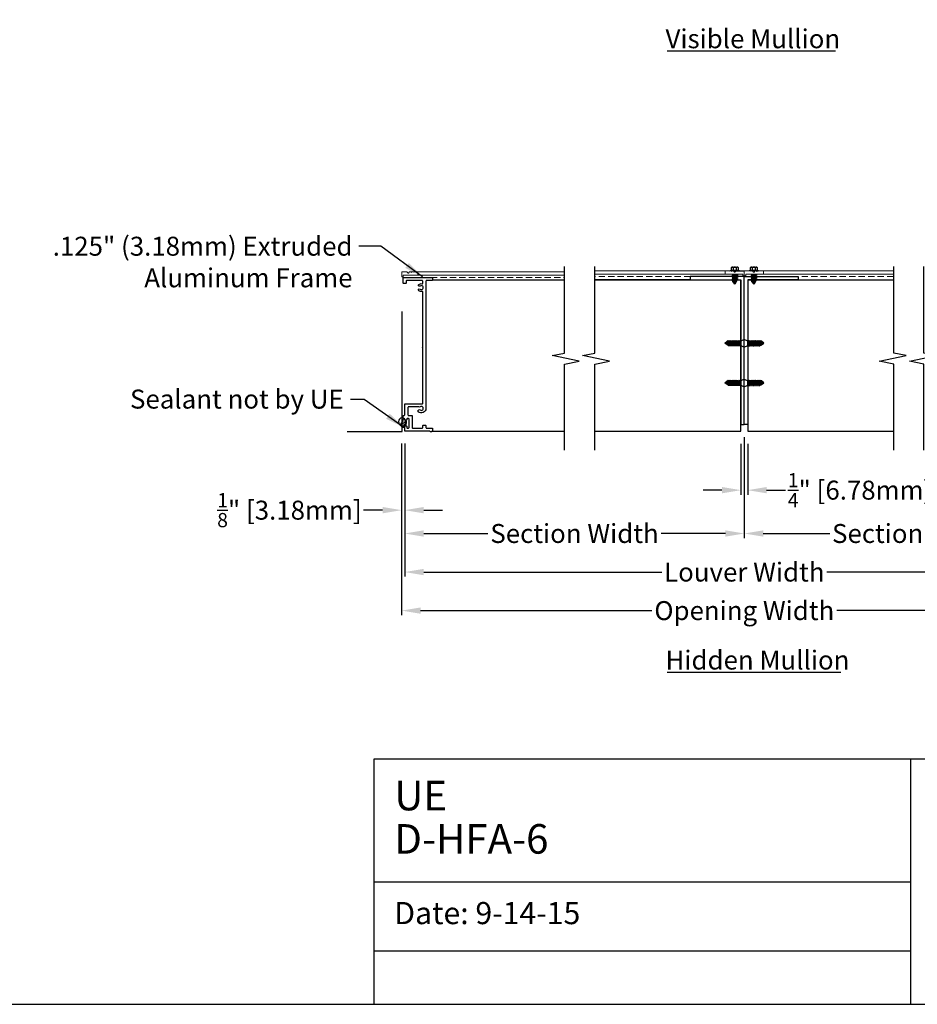
# Model space of a CAD drawing. Units: inches. Extents: x 390 to 514, y 13 to 92.
# Drawn here: x 451 to 487, y 13 to 51 of the extents above; entities that cross this region are included whole.
import ezdxf

# ---------------------------------------------------------------- set-up
doc = ezdxf.new("R2010")
doc.units = ezdxf.units.IN
doc.header["$MEASUREMENT"] = 0
doc.linetypes.add('HIDDEN', pattern=[0.375, 0.25, -0.125])
doc.layers.add('Bird Screen', color=3, linetype='Continuous', lineweight=5)
doc.layers.add('Frame', color=7, linetype='Continuous', lineweight=25)
for name, color, linetype in [('Dimensions', 1, 'Continuous'), ('OBJECT', 3, 'Continuous'), ('sections', 6, 'Continuous'), ('Wall', 6, 'Continuous')]:
    doc.layers.add(name, color=color, linetype=linetype)
doc.styles.get("Standard").update_dxf_attribs({"font": 'arial.ttf', "height": 0.75})
doc.dimstyles.get("Standard").update_dxf_attribs({"dimtxt": 0.18, "dimasz": 0.75, "dimexe": 0.18, "dimexo": 0.5, "dimgap": 0.25, "dimtad": 0, "dimtih": 1, "dimtoh": 1, "dimdec": 4, "dimzin": 0, "dimdsep": 46, "dimlunit": 5, "dimtxsty": 'Standard', "dimcen": 0.75, "dimadec": 3, "dimazin": 0, "dimtfac": 0.75, "dimtdec": 4, "dimtofl": 0, "dimtmove": 0, "dimatfit": 3, "dimfxl": 0.18, "dimtolj": 1, "dimtzin": 0, "dimarcsym": 0})

# ---------------------------------------------------------------- blocks, each defined once
blk = doc.blocks.new('*D32')
at = {"layer": 'Defpoints', "color": 0, "transparency": 16777216}
for p in [(466.67, 35.194), (480.1, 35.439), (480.1, 31.13)]:
    blk.add_point(p, dxfattribs=at)
at = {"layer": 'Dimensions', "color": 0, "lineweight": -2, "transparency": 16777216}
for p, q in [((466.67, 34.694), (466.67, 30.95)), ((480.1, 34.939), (480.1, 30.95)), ((467.42, 31.13), (469.962, 31.13)), ((479.35, 31.13), (476.808, 31.13))]:
    blk.add_line(p, q, dxfattribs=at)
at = {"layer": 'Dimensions', "color": 0, "transparency": 16777216}
for points in [[(467.42, 31.255), (467.42, 31.005), (466.67, 31.13)], [(479.35, 31.255), (479.35, 31.005), (480.1, 31.13)]]:
    blk.add_solid(points, dxfattribs=at)
at = {"layer": 'Dimensions', "color": 0, "transparency": 16777216, "insert": (473.385, 31.13), "char_height": 0.75, "attachment_point": 5}
blk.add_mtext('\\A1;Section Width', dxfattribs=at)
blk = doc.blocks.new('*D33')
at = {"layer": 'Defpoints', "color": 0, "transparency": 16777216}
for p in [(480.1, 35.439), (493.531, 35.194), (493.531, 31.13)]:
    blk.add_point(p, dxfattribs=at)
at = {"layer": 'Dimensions', "color": 0, "lineweight": -2, "transparency": 16777216}
for p, q in [((480.1, 34.939), (480.1, 30.95)), ((493.531, 34.694), (493.531, 30.95)), ((480.85, 31.13), (483.477, 31.13)), ((492.781, 31.13), (490.323, 31.13))]:
    blk.add_line(p, q, dxfattribs=at)
at = {"layer": 'Dimensions', "color": 0, "transparency": 16777216}
for points in [[(480.85, 31.255), (480.85, 31.005), (480.1, 31.13)], [(492.781, 31.255), (492.781, 31.005), (493.531, 31.13)]]:
    blk.add_solid(points, dxfattribs=at)
at = {"layer": 'Dimensions', "color": 0, "transparency": 16777216, "insert": (486.9, 31.13), "char_height": 0.75, "attachment_point": 5}
blk.add_mtext('\\A1;Section Width', dxfattribs=at)
blk = doc.blocks.new('*D34')
at = {"layer": 'Defpoints', "color": 0, "transparency": 16777216}
for p in [(466.67, 35.194), (493.531, 35.194), (493.531, 29.604)]:
    blk.add_point(p, dxfattribs=at)
at = {"layer": 'Dimensions', "color": 0, "lineweight": -2, "transparency": 16777216}
for p, q in [((466.67, 34.694), (466.67, 29.424)), ((493.531, 34.694), (493.531, 29.424)), ((467.42, 29.604), (476.838, 29.604)), ((492.781, 29.604), (483.363, 29.604))]:
    blk.add_line(p, q, dxfattribs=at)
at = {"layer": 'Dimensions', "color": 0, "transparency": 16777216}
for points in [[(467.42, 29.729), (467.42, 29.479), (466.67, 29.604)], [(492.781, 29.729), (492.781, 29.479), (493.531, 29.604)]]:
    blk.add_solid(points, dxfattribs=at)
at = {"layer": 'Dimensions', "color": 0, "transparency": 16777216, "insert": (480.1, 29.604), "char_height": 0.75, "attachment_point": 5}
blk.add_mtext('\\A1;Louver Width', dxfattribs=at)
blk = doc.blocks.new('*D39')
at = {"layer": 'Defpoints', "color": 0, "transparency": 16777216}
for p in [(466.545, 35.194), (493.656, 35.194), (493.656, 28.079)]:
    blk.add_point(p, dxfattribs=at)
at = {"layer": 'Dimensions', "color": 0, "lineweight": -2, "transparency": 16777216}
for p, q in [((466.545, 34.694), (466.545, 27.899)), ((493.656, 34.694), (493.656, 27.899)), ((467.295, 28.079), (476.446, 28.079)), ((492.906, 28.079), (483.755, 28.079))]:
    blk.add_line(p, q, dxfattribs=at)
at = {"layer": 'Dimensions', "color": 0, "transparency": 16777216}
for points in [[(467.295, 28.204), (467.295, 27.954), (466.545, 28.079)], [(492.906, 28.204), (492.906, 27.954), (493.656, 28.079)]]:
    blk.add_solid(points, dxfattribs=at)
at = {"layer": 'Dimensions', "color": 0, "transparency": 16777216, "insert": (480.1, 28.079), "char_height": 0.75, "attachment_point": 5}
blk.add_mtext('\\A1;Opening Width', dxfattribs=at)
blk = doc.blocks.new('*D40')
at = {"layer": 'Defpoints', "color": 0, "transparency": 16777216}
for p in [(466.545, 35.194), (466.67, 35.194), (466.545, 32.053)]:
    blk.add_point(p, dxfattribs=at)
at = {"layer": 'Dimensions', "color": 0, "lineweight": -2, "transparency": 16777216}
for p, q in [((466.545, 34.694), (466.545, 31.873)), ((466.67, 34.694), (466.67, 31.873)), ((465.795, 32.053), (465.045, 32.053)), ((467.42, 32.053), (468.17, 32.053))]:
    blk.add_line(p, q, dxfattribs=at)
at = {"layer": 'Dimensions', "color": 0, "transparency": 16777216}
for points in [[(465.795, 32.178), (465.795, 31.928), (466.545, 32.053)], [(467.42, 32.178), (467.42, 31.928), (466.67, 32.053)]]:
    blk.add_solid(points, dxfattribs=at)
at = {"layer": 'Dimensions', "color": 0, "transparency": 16777216, "insert": (462.11, 32.053), "char_height": 0.75, "attachment_point": 5}
blk.add_mtext('\\A1;{\\H0.750000x;\\S1/8;}" [3.18mm]', dxfattribs=at)
blk = doc.blocks.new('*D52')
at = {"layer": 'Defpoints', "color": 0, "transparency": 16777216}
for p in [(479.967, 35.178), (480.234, 35.178), (480.234, 32.845)]:
    blk.add_point(p, dxfattribs=at)
at = {"layer": 'Dimensions', "color": 0, "lineweight": -2, "transparency": 16777216}
for p, q in [((479.967, 34.678), (479.967, 32.665)), ((480.234, 34.678), (480.234, 32.665)), ((479.217, 32.845), (478.467, 32.845)), ((480.984, 32.845), (481.734, 32.845))]:
    blk.add_line(p, q, dxfattribs=at)
at = {"layer": 'Dimensions', "color": 0, "transparency": 16777216}
for points in [[(479.217, 32.97), (479.217, 32.72), (479.967, 32.845)], [(480.984, 32.97), (480.984, 32.72), (480.234, 32.845)]]:
    blk.add_solid(points, dxfattribs=at)
at = {"layer": 'Dimensions', "color": 0, "transparency": 16777216, "insert": (484.678, 32.845), "char_height": 0.75, "attachment_point": 5}
blk.add_mtext('\\A1;{\\H0.750000x;\\S1/4;}" [6.78mm]', dxfattribs=at)

msp = doc.modelspace()

# ---------------------------------------------------------------- linework, layer by layer
at = {"lineweight": -3}
for p, q in [((477.96542, 41.16413), (474.19154, 41.16413)), ((479.96695, 35.17763), (479.96695, 41.16413)), ((482.23534, 41.16413), (484.13215, 41.16413)), ((480.23382, 35.43901), (480.23382, 35.17763))]:
    msp.add_line(p, q, dxfattribs=at)
at = {"color": 7}
for p, q in [((513.69086, 22.20073), (465.44871, 22.20073)), ((465.44871, 22.20073), (465.44871, 12.50218)), ((486.67832, 22.20073), (486.67832, 12.50218)), ((465.44871, 17.35145), (486.67832, 17.35145)), ((465.44871, 14.61939), (486.67832, 14.61939))]:
    msp.add_line(p, q, dxfattribs=at)
msp.add_lwpolyline([(390.18116, 12.50218), (513.69086, 12.50218), (513.69086, 92.42022), (390.18116, 92.42022)], close=True)
at = {"layer": 'Bird Screen'}
for p, q in [((472.99507, 41.48313), (467.17664, 41.48313)), ((472.99507, 41.35213), (467.17664, 41.35213)), ((474.19154, 41.52206), (479.5241, 41.52206)), ((474.19154, 41.39106), (480.03638, 41.39106)), ((486.00923, 41.52206), (480.84438, 41.52206)), ((486.00923, 41.39106), (480.84438, 41.39106))]:
    msp.add_line(p, q, dxfattribs=at)
at = {"layer": 'Bird Screen', "linetype": 'HIDDEN'}
for p, q in [((477.96542, 41.29757), (474.19154, 41.29757)), ((482.36878, 41.29757), (486.00923, 41.29757)), ((467.32916, 41.25863), (472.99507, 41.25863))]:
    msp.add_line(p, q, dxfattribs=at)
at = {"layer": 'Bird Screen'}
for points in [[(466.98557, 41.47806), (466.98343, 41.4802, 0.19891237), (466.97636, 41.48313), (466.95693, 41.48313, 0.19891237), (466.94986, 41.4802), (466.93471, 41.46506, -0.41421356), (466.92057, 41.46506), (466.90543, 41.4802, 0.19891237), (466.89836, 41.48313), (466.86793, 41.48313, 0.19891237), (466.86086, 41.4802), (466.81671, 41.43606, -0.41421356), (466.80257, 41.43606), (466.75843, 41.4802, 0.19891237), (466.75136, 41.48313), (466.56764, 41.48313, 0.41421356), (466.55764, 41.47313), (466.55764, 41.29913, 0.41421356), (466.56764, 41.28913), (466.60164, 41.28913, 0.41421356), (466.61164, 41.29913), (466.61164, 41.34213, -0.41421356), (466.62164, 41.35213), (467.17664, 41.35213, 0.41421356), (467.18664, 41.36213), (467.18664, 41.47313, 0.41421356), (467.17664, 41.48313), (467.00893, 41.48313, 0.19891237), (467.00186, 41.4802), (466.99971, 41.47806, -0.41421356)], [(479.54745, 41.51699), (479.54959, 41.51914, -0.19891237), (479.55667, 41.52206), (479.5761, 41.52206, -0.19891237), (479.58317, 41.51914), (479.59831, 41.50399, 0.41421356), (479.61245, 41.50399), (479.62759, 41.51914, -0.19891237), (479.63467, 41.52206), (479.6651, 41.52206, -0.19891237), (479.67217, 41.51914), (479.71631, 41.47499, 0.41421356), (479.73045, 41.47499), (479.77459, 41.51914, -0.19891237), (479.78167, 41.52206), (480.09038, 41.52206, -0.41421356), (480.10038, 41.51206), (480.10038, 41.33806, -0.41421356), (480.09038, 41.32806), (480.05638, 41.32806, -0.41421356), (480.04638, 41.33806), (480.04638, 41.38106, 0.41421356), (480.03638, 41.39106), (479.35638, 41.39106, -0.41421356), (479.34638, 41.40106), (479.34638, 41.51206, -0.41421356), (479.35638, 41.52206), (479.5241, 41.52206, -0.19891237), (479.53117, 41.51914), (479.53331, 41.51699, 0.41421356)], [(480.65331, 41.51699), (480.65117, 41.51914, 0.19891237), (480.6441, 41.52206), (480.62467, 41.52206, 0.19891237), (480.61759, 41.51914), (480.60245, 41.50399, -0.41421356), (480.58831, 41.50399), (480.57317, 41.51914, 0.19891237), (480.5661, 41.52206), (480.53567, 41.52206, 0.19891237), (480.52859, 41.51914), (480.48445, 41.47499, -0.41421356), (480.47031, 41.47499), (480.42617, 41.51914, 0.19891237), (480.4191, 41.52206), (480.11038, 41.52206, 0.41421356), (480.10038, 41.51206), (480.10038, 41.33806, 0.41421356), (480.11038, 41.32806), (480.14438, 41.32806, 0.41421356), (480.15438, 41.33806), (480.15438, 41.38106, -0.41421356), (480.16438, 41.39106), (480.84438, 41.39106, 0.41421356), (480.85438, 41.40106), (480.85438, 41.51206, 0.41421356), (480.84438, 41.52206), (480.67667, 41.52206, 0.19891237), (480.66959, 41.51914), (480.66745, 41.51699, -0.41421356)]]:
    msp.add_lwpolyline(points, format="xyb", close=True, dxfattribs=at)
at = {"layer": 'Dimensions'}
for p, q in [((477.05155, 50.22598), (483.7065, 50.22598)), ((477.05155, 25.64429), (483.91764, 25.64429))]:
    msp.add_line(p, q, dxfattribs=at)
at = {"layer": 'Frame'}
for p, q in [((467.77114, 41.16413), (472.99507, 41.16413)), ((474.19154, 41.16413), (479.96695, 41.16413)), ((480.23382, 41.16413), (486.00923, 41.16413))]:
    msp.add_line(p, q, dxfattribs=at)
at = {"layer": 'Frame', "color": 7}
for p, q in [((467.75984, 35.17763), (472.99507, 35.17763)), ((474.19154, 35.17763), (479.96695, 35.17763)), ((480.23382, 35.17763), (486.00923, 35.17763))]:
    msp.add_line(p, q, dxfattribs=at)
at = {"layer": 'Frame'}
for points in [[(472.99507, 34.43208), (472.99507, 37.83153), (473.57126, 37.95382), (472.50186, 38.17371), (472.99507, 38.26243), (472.99507, 41.69529)], [(474.19154, 34.43208), (474.19154, 37.83153), (474.76772, 37.95382), (473.69832, 38.17371), (474.19154, 38.26243), (474.19154, 41.69529)], [(486.00923, 34.43208), (486.00923, 37.83153), (485.43304, 37.95382), (486.50244, 38.17371), (486.00923, 38.26243), (486.00923, 41.69529)], [(487.20569, 34.43208), (487.20569, 37.83153), (486.6295, 37.95382), (487.6989, 38.17371), (487.20569, 38.26243), (487.20569, 41.69529)]]:
    msp.add_lwpolyline(points, dxfattribs=at)
msp.add_lwpolyline([(467.23316, 36.13501, 0.11419812), (467.22613, 36.13663), (466.81114, 36.13663, 0.41421356), (466.79514, 36.12063), (466.79514, 35.81863, 0.41421356), (466.81114, 35.80263), (466.94814, 35.80263, -0.41421356), (466.96414, 35.78663), (466.96414, 35.31863, 0.41421356), (466.98014, 35.30263), (467.36714, 35.30263, 0.41421356), (467.38314, 35.31863), (467.38314, 35.39363, -0.41421356), (467.39914, 35.40963), (467.49214, 35.40963, -0.41421356), (467.50814, 35.39363), (467.50814, 35.31863, 0.41421356), (467.52414, 35.30263), (467.75514, 35.30263, -0.41421356), (467.77114, 35.28663), (467.77114, 35.21363, -0.69265971), (467.66071, 35.17216, 0.21636816), (467.64867, 35.17763), (466.68614, 35.17763, -0.41421356), (466.67014, 35.19363), (466.67014, 35.37763, -0.41421356), (466.68614, 35.39363), (466.73514, 35.39363, -0.41421356), (466.75114, 35.37763), (466.75114, 35.31863, 0.41421356), (466.76714, 35.30263), (466.82314, 35.30263, 0.41421356), (466.83914, 35.31863), (466.83914, 35.66163, 0.41421356), (466.82314, 35.67763), (466.76714, 35.67763, 0.41421356), (466.75114, 35.66163), (466.75114, 35.63263, -0.41421356), (466.73514, 35.61663), (466.68614, 35.61663, -0.41421356), (466.67014, 35.63263), (466.67014, 35.66163, 0.41421356), (466.65414, 35.67763), (466.61814, 35.67763, -0.41421356), (466.60214, 35.69363), (466.60214, 35.78663, -0.41421356), (466.61814, 35.80263), (466.65414, 35.80263, 0.41421356), (466.67014, 35.81863), (466.67014, 36.24563, -0.41421356), (466.68614, 36.26163), (467.36714, 36.26163, 0.41421356), (467.38314, 36.27763), (467.38314, 38.46506, 0.21342177), (467.37781, 38.47699, -0.4472136), (467.37781, 38.48891, 0.21342177), (467.38314, 38.50084), (467.38314, 40.68827, 0.48348876), (467.36349, 40.70384, -0.23651945), (467.22491, 40.73686, -1), (467.27699, 40.79889, 2.14524589), (467.27699, 40.91837, -1), (467.22491, 40.98041, -0.23651945), (467.36349, 41.01342, 0.48348876), (467.38314, 41.029), (467.38314, 41.11763, 0.41421356), (467.36714, 41.13363), (466.74314, 41.13363, 0.41421356), (466.72714, 41.11763), (466.72714, 41.04263, -0.41421356), (466.71114, 41.02663), (466.61814, 41.02663, -0.41421356), (466.60214, 41.04263), (466.60214, 41.24263, -0.41421356), (466.61814, 41.25863), (467.75514, 41.25863, -0.41421356), (467.77114, 41.24263), (467.77114, 41.14963, -0.41421356), (467.75514, 41.13363), (467.52414, 41.13363, 0.41421356), (467.50814, 41.11763), (467.50814, 36.08063, -0.65887506), (467.20251, 35.94938, -0.50120176), (467.21005, 36.01303), (467.2307, 36.02495, -0.31537132), (467.27699, 36.02089, 2.14524589), (467.27699, 36.14037, -0.29656717)], format="xyb", close=True, dxfattribs=at)
at = {"layer": 'OBJECT'}
for centre, radius, start, end in [((466.58407, 35.55052), 0.1595, 83.492755, 24.486166), ((466.61504, 35.43886), 0.10164, 127.84088, 302.827137), ((466.64657, 35.5559), 0.09759, 163.165413, 16.834587), ((466.64555, 35.61066), 0.08058, 173.311067, 4.247774), ((466.63621, 35.6619), 0.0356, 170.197412, 342.36442), ((466.57744, 35.48773), 0.1595, 323.847816, 5.395321)]:
    msp.add_arc(centre, radius, start, end, dxfattribs=at)
at = {"layer": 'sections'}
for p, q in [((479.56391, 41.52206), (479.56391, 41.55086)), ((479.56391, 41.55086), (479.59039, 41.55086)), ((479.64365, 41.52206), (479.56391, 41.52206)), ((479.59039, 41.55086), (479.59039, 41.65388)), ((479.61618, 41.28888), (479.81452, 41.39106)), ((479.61618, 41.28888), (479.77454, 41.39106)), ((479.61618, 41.34249), (479.71047, 41.39106)), ((479.61618, 41.34249), (479.69146, 41.39106)), ((479.61618, 41.23527), (479.82714, 41.3714)), ((479.61618, 41.23527), (479.82714, 41.34396)), ((479.61618, 41.34249), (479.64365, 41.32675)), ((479.61618, 41.18166), (479.82714, 41.31779)), ((479.62496, 41.39106), (479.64365, 41.38035)), ((479.64365, 41.36021), (479.64365, 41.39106)), ((479.64365, 41.3066), (479.64365, 41.35664)), ((479.64365, 41.25299), (479.64365, 41.30303)), ((479.65689, 41.65388), (479.65689, 41.55086)), ((479.78167, 41.52206), (480.09038, 41.52206)), ((479.78988, 41.55086), (479.78988, 41.65388)), ((479.80312, 41.3559), (479.80312, 41.38519)), ((479.80312, 41.30229), (479.80312, 41.33158)), ((479.82714, 41.3714), (479.82714, 41.34396)), ((479.82714, 41.31779), (479.82714, 41.29035)), ((479.85637, 41.65388), (479.85637, 41.55086)), ((479.85637, 41.55086), (479.88285, 41.55086)), ((479.88285, 41.55086), (479.88285, 41.52206)), ((480.31791, 41.52206), (480.31791, 41.55086)), ((480.31791, 41.55086), (480.34439, 41.55086)), ((480.39765, 41.52206), (480.31791, 41.52206)), ((480.34439, 41.55086), (480.34439, 41.65388)), ((480.37018, 41.28888), (480.56852, 41.39106)), ((480.37018, 41.28888), (480.52854, 41.39106)), ((480.37018, 41.34249), (480.46447, 41.39106)), ((480.37018, 41.34249), (480.44546, 41.39106)), ((480.37018, 41.23527), (480.58114, 41.3714)), ((480.37018, 41.23527), (480.58114, 41.34396)), ((480.37018, 41.34249), (480.39765, 41.32675)), ((480.37018, 41.18166), (480.58114, 41.31779)), ((480.37896, 41.39106), (480.39765, 41.38035)), ((480.39765, 41.36021), (480.39765, 41.39106)), ((480.39765, 41.3066), (480.39765, 41.35664)), ((480.39765, 41.25299), (480.39765, 41.30303)), ((480.41089, 41.65388), (480.41089, 41.55086)), ((480.54388, 41.55086), (480.54388, 41.65388)), ((480.55712, 41.3559), (480.55712, 41.38519)), ((480.55712, 41.30229), (480.55712, 41.33158)), ((480.58114, 41.3714), (480.58114, 41.34396)), ((480.58114, 41.31779), (480.58114, 41.29035)), ((480.61037, 41.65388), (480.61037, 41.55086)), ((480.61037, 41.55086), (480.63685, 41.55086)), ((480.63685, 41.55086), (480.63685, 41.52206)), ((479.61618, 41.18166), (479.82714, 41.29035)), ((479.61618, 41.28888), (479.64365, 41.27314)), ((479.61618, 41.12806), (479.82714, 41.26418)), ((479.61618, 41.12806), (479.82714, 41.23674)), ((479.61618, 41.23527), (479.64365, 41.21953)), ((479.61618, 41.18166), (479.64365, 41.16592)), ((479.61618, 41.12806), (479.64365, 41.11231)), ((479.64365, 41.19939), (479.64365, 41.24942)), ((479.64365, 41.14578), (479.64365, 41.19581)), ((479.64365, 41.09702), (479.64365, 41.14221)), ((479.73038, 40.99559), (479.64365, 41.09702)), ((479.64365, 41.09702), (479.72695, 41.09702)), ((479.65116, 41.09702), (479.82714, 41.21058)), ((479.65999, 41.09702), (479.82714, 41.18313)), ((479.72695, 41.09702), (479.80312, 41.13626)), ((479.72695, 41.09702), (479.73038, 40.99559)), ((479.80312, 41.13626), (479.73038, 40.99559)), ((479.80312, 41.24868), (479.80312, 41.27797)), ((479.80312, 41.19507), (479.80312, 41.22436)), ((479.80312, 41.13626), (479.80312, 41.17075)), ((479.82714, 41.26418), (479.82714, 41.23674)), ((479.82714, 41.21058), (479.82714, 41.18313)), ((480.37018, 41.18166), (480.58114, 41.29035)), ((480.37018, 41.28888), (480.39765, 41.27314)), ((480.37018, 41.12806), (480.58114, 41.26418)), ((480.37018, 41.12806), (480.58114, 41.23674)), ((480.37018, 41.23527), (480.39765, 41.21953)), ((480.37018, 41.18166), (480.39765, 41.16592)), ((480.37018, 41.12806), (480.39765, 41.11231)), ((480.39765, 41.19939), (480.39765, 41.24942)), ((480.39765, 41.14578), (480.39765, 41.19581)), ((480.39765, 41.09702), (480.39765, 41.14221)), ((480.48438, 40.99559), (480.39765, 41.09702)), ((480.39765, 41.09702), (480.48095, 41.09702)), ((480.40516, 41.09702), (480.58114, 41.21058)), ((480.41399, 41.09702), (480.58114, 41.18313)), ((480.48095, 41.09702), (480.55712, 41.13626)), ((480.48095, 41.09702), (480.48438, 40.99559)), ((480.55712, 41.13626), (480.48438, 40.99559)), ((480.55712, 41.24868), (480.55712, 41.27797)), ((480.55712, 41.19507), (480.55712, 41.22436)), ((480.55712, 41.13626), (480.55712, 41.17075)), ((480.58114, 41.26418), (480.58114, 41.23674)), ((480.58114, 41.21058), (480.58114, 41.18313)), ((479.33453, 38.6546), (479.4226, 38.73779)), ((479.45668, 38.57142), (479.33453, 38.6546)), ((479.4226, 38.6546), (479.33453, 38.6546)), ((479.96695, 38.73779), (479.4226, 38.73779)), ((479.4226, 38.73779), (479.4226, 38.6546)), ((479.4226, 38.72425), (479.51669, 38.55056)), ((479.4226, 38.71481), (479.49286, 38.55056)), ((479.4226, 38.6546), (479.45668, 38.57142)), ((479.44503, 38.76163), (479.43136, 38.73779)), ((479.44503, 38.76163), (479.53941, 38.55056)), ((479.44503, 38.76163), (479.56324, 38.55056)), ((479.45668, 38.57142), (479.48211, 38.57142)), ((479.49159, 38.76163), (479.47792, 38.73779)), ((479.49159, 38.76163), (479.58596, 38.55056)), ((479.49159, 38.76163), (479.6098, 38.55056)), ((479.50323, 38.57142), (479.52866, 38.57142)), ((479.53814, 38.76163), (479.52447, 38.73779)), ((479.53814, 38.76163), (479.63252, 38.55056)), ((479.53814, 38.76163), (479.65635, 38.55056)), ((479.54978, 38.57142), (479.57522, 38.57142)), ((479.58469, 38.76163), (479.57102, 38.73779)), ((479.58469, 38.76163), (479.67907, 38.55056)), ((479.58469, 38.76163), (479.7029, 38.55056)), ((479.59633, 38.57142), (479.62177, 38.57142)), ((479.63124, 38.76163), (479.61757, 38.73779)), ((479.63124, 38.76163), (479.72562, 38.55056)), ((479.63124, 38.76163), (479.74945, 38.55056)), ((479.64289, 38.57142), (479.66832, 38.57142)), ((479.67779, 38.76163), (479.66412, 38.73779)), ((479.67779, 38.76163), (479.77217, 38.55056)), ((479.67779, 38.76163), (479.796, 38.55056)), ((479.68944, 38.57142), (479.71487, 38.57142)), ((479.72434, 38.76163), (479.71067, 38.73779)), ((479.72434, 38.76163), (479.81872, 38.55056)), ((479.72434, 38.76163), (479.84255, 38.55056)), ((479.73599, 38.57142), (479.76142, 38.57142)), ((479.7709, 38.76163), (479.75723, 38.73779)), ((479.7709, 38.76163), (479.86527, 38.55056)), ((479.7709, 38.76163), (479.88911, 38.55056)), ((479.78254, 38.57142), (479.80797, 38.57142)), ((479.81745, 38.76163), (479.80378, 38.73779)), ((479.81745, 38.76163), (479.91183, 38.55056)), ((479.81745, 38.76163), (479.93566, 38.55056)), ((479.82909, 38.57142), (479.85453, 38.57142)), ((479.864, 38.76163), (479.85033, 38.73779)), ((479.864, 38.76163), (479.95838, 38.55056)), ((479.864, 38.76163), (479.96695, 38.57422)), ((479.87565, 38.57142), (479.90108, 38.57142)), ((479.91055, 38.76163), (479.89688, 38.73779)), ((479.91055, 38.76163), (479.96695, 38.62429)), ((479.91055, 38.76163), (479.96695, 38.67424)), ((479.9222, 38.57142), (479.94763, 38.57142)), ((480.10038, 38.8045), (479.96695, 38.73779)), ((479.96695, 38.57142), (480.10038, 38.5047)), ((480.23382, 38.73779), (480.10038, 38.8045)), ((480.10038, 38.5047), (480.23382, 38.57142)), ((480.33676, 38.76163), (480.23382, 38.57422)), ((480.29021, 38.76163), (480.23382, 38.62429)), ((480.29021, 38.76163), (480.23382, 38.67424)), ((480.77816, 38.73779), (480.23382, 38.73779)), ((480.33676, 38.76163), (480.24238, 38.55056)), ((480.27856, 38.57142), (480.25313, 38.57142)), ((480.38331, 38.76163), (480.2651, 38.55056)), ((480.38331, 38.76163), (480.28894, 38.55056)), ((480.29021, 38.76163), (480.30388, 38.73779)), ((480.32512, 38.57142), (480.29968, 38.57142)), ((480.42987, 38.76163), (480.31166, 38.55056)), ((480.42987, 38.76163), (480.33549, 38.55056)), ((480.33676, 38.76163), (480.35043, 38.73779)), ((480.37167, 38.57142), (480.34624, 38.57142)), ((480.47642, 38.76163), (480.35821, 38.55056)), ((480.47642, 38.76163), (480.38204, 38.55056)), ((480.38331, 38.76163), (480.39698, 38.73779)), ((480.41822, 38.57142), (480.39279, 38.57142)), ((480.52297, 38.76163), (480.40476, 38.55056)), ((480.52297, 38.76163), (480.42859, 38.55056)), ((480.42987, 38.76163), (480.44354, 38.73779)), ((480.46477, 38.57142), (480.43934, 38.57142)), ((480.56952, 38.76163), (480.45131, 38.55056)), ((480.56952, 38.76163), (480.47514, 38.55056)), ((480.47642, 38.76163), (480.49009, 38.73779)), ((480.51132, 38.57142), (480.48589, 38.57142)), ((480.61607, 38.76163), (480.49786, 38.55056)), ((480.61607, 38.76163), (480.52169, 38.55056)), ((480.52297, 38.76163), (480.53664, 38.73779)), ((480.55788, 38.57142), (480.53244, 38.57142)), ((480.66262, 38.76163), (480.54441, 38.55056)), ((480.66262, 38.76163), (480.56825, 38.55056)), ((480.56952, 38.76163), (480.58319, 38.73779)), ((480.60443, 38.57142), (480.57899, 38.57142)), ((480.70918, 38.76163), (480.59097, 38.55056)), ((480.70918, 38.76163), (480.6148, 38.55056)), ((480.61607, 38.76163), (480.62974, 38.73779)), ((480.65098, 38.57142), (480.62555, 38.57142)), ((480.75573, 38.76163), (480.63752, 38.55056)), ((480.75573, 38.76163), (480.66135, 38.55056)), ((480.66262, 38.76163), (480.67629, 38.73779)), ((480.69753, 38.57142), (480.6721, 38.57142)), ((480.77816, 38.72425), (480.68407, 38.55056)), ((480.77816, 38.71481), (480.7079, 38.55056)), ((480.70918, 38.76163), (480.72285, 38.73779)), ((480.74408, 38.57142), (480.71865, 38.57142)), ((480.74408, 38.57142), (480.86623, 38.6546)), ((480.77816, 38.6546), (480.74408, 38.57142)), ((480.75573, 38.76163), (480.7694, 38.73779)), ((480.86623, 38.6546), (480.77816, 38.73779)), ((480.77816, 38.73779), (480.77816, 38.6546)), ((480.77816, 38.6546), (480.86623, 38.6546)), ((479.51669, 38.55056), (479.49286, 38.55056)), ((479.56324, 38.55056), (479.53941, 38.55056)), ((479.6098, 38.55056), (479.58596, 38.55056)), ((479.65635, 38.55056), (479.63252, 38.55056)), ((479.7029, 38.55056), (479.67907, 38.55056)), ((479.74945, 38.55056), (479.72562, 38.55056)), ((479.796, 38.55056), (479.77217, 38.55056)), ((479.84255, 38.55056), (479.81872, 38.55056)), ((479.88911, 38.55056), (479.86527, 38.55056)), ((479.93566, 38.55056), (479.91183, 38.55056)), ((479.96695, 38.55056), (479.95838, 38.55056)), ((480.23382, 38.55056), (480.24238, 38.55056)), ((480.2651, 38.55056), (480.28894, 38.55056)), ((480.31166, 38.55056), (480.33549, 38.55056)), ((480.35821, 38.55056), (480.38204, 38.55056)), ((480.40476, 38.55056), (480.42859, 38.55056)), ((480.45131, 38.55056), (480.47514, 38.55056)), ((480.49786, 38.55056), (480.52169, 38.55056)), ((480.54441, 38.55056), (480.56825, 38.55056)), ((480.59097, 38.55056), (480.6148, 38.55056)), ((480.63752, 38.55056), (480.66135, 38.55056)), ((480.68407, 38.55056), (480.7079, 38.55056)), ((479.33453, 37.08747), (479.4226, 37.17065)), ((479.45668, 37.00429), (479.33453, 37.08747)), ((479.4226, 37.08747), (479.33453, 37.08747)), ((479.4226, 37.17065), (479.4226, 37.08747)), ((479.4226, 37.17065), (479.96695, 37.17065)), ((479.4226, 37.15712), (479.51669, 36.98342)), ((479.4226, 37.14768), (479.49286, 36.98342)), ((479.4226, 37.08747), (479.45668, 37.00429)), ((479.44503, 37.1945), (479.43136, 37.17065)), ((479.44503, 37.1945), (479.53941, 36.98342)), ((479.44503, 37.1945), (479.56324, 36.98342)), ((479.49159, 37.1945), (479.47792, 37.17065)), ((479.49159, 37.1945), (479.58596, 36.98342)), ((479.49159, 37.1945), (479.6098, 36.98342)), ((479.53814, 37.1945), (479.52447, 37.17065)), ((479.53814, 37.1945), (479.63252, 36.98342)), ((479.53814, 37.1945), (479.65635, 36.98342)), ((479.58469, 37.1945), (479.57102, 37.17065)), ((479.58469, 37.1945), (479.67907, 36.98342)), ((479.58469, 37.1945), (479.7029, 36.98342)), ((479.63124, 37.1945), (479.61757, 37.17065)), ((479.63124, 37.1945), (479.72562, 36.98342)), ((479.63124, 37.1945), (479.74945, 36.98342)), ((479.67779, 37.1945), (479.66412, 37.17065)), ((479.67779, 37.1945), (479.77217, 36.98342)), ((479.67779, 37.1945), (479.796, 36.98342)), ((479.72434, 37.1945), (479.71067, 37.17065)), ((479.72434, 37.1945), (479.81872, 36.98342)), ((479.72434, 37.1945), (479.84255, 36.98342)), ((479.7709, 37.1945), (479.75723, 37.17065)), ((479.7709, 37.1945), (479.86527, 36.98342)), ((479.7709, 37.1945), (479.88911, 36.98342)), ((479.81745, 37.1945), (479.80378, 37.17065)), ((479.81745, 37.1945), (479.91183, 36.98342)), ((479.81745, 37.1945), (479.93566, 36.98342)), ((479.864, 37.1945), (479.85033, 37.17065)), ((479.85565, 37.17065), (479.96695, 37.17065)), ((479.864, 37.1945), (479.95838, 36.98342)), ((479.864, 37.1945), (479.96695, 37.00708)), ((479.91055, 37.1945), (479.89688, 37.17065)), ((479.91055, 37.1945), (479.96695, 37.05715)), ((479.91055, 37.1945), (479.96695, 37.10711)), ((480.10038, 37.23737), (479.96695, 37.17065)), ((480.10038, 37.23737), (480.23382, 37.17065)), ((480.33676, 37.1945), (480.23382, 37.00708)), ((480.29021, 37.1945), (480.23382, 37.05715)), ((480.29021, 37.1945), (480.23382, 37.10711)), ((480.34511, 37.17065), (480.23382, 37.17065)), ((480.77816, 37.17065), (480.23382, 37.17065)), ((480.33676, 37.1945), (480.24238, 36.98342)), ((480.38331, 37.1945), (480.2651, 36.98342)), ((480.38331, 37.1945), (480.28894, 36.98342)), ((480.29021, 37.1945), (480.30388, 37.17065)), ((480.42987, 37.1945), (480.31166, 36.98342)), ((480.42987, 37.1945), (480.33549, 36.98342)), ((480.33676, 37.1945), (480.35043, 37.17065)), ((480.47642, 37.1945), (480.35821, 36.98342)), ((480.47642, 37.1945), (480.38204, 36.98342)), ((480.38331, 37.1945), (480.39698, 37.17065)), ((480.52297, 37.1945), (480.40476, 36.98342)), ((480.52297, 37.1945), (480.42859, 36.98342)), ((480.42987, 37.1945), (480.44354, 37.17065)), ((480.56952, 37.1945), (480.45131, 36.98342)), ((480.56952, 37.1945), (480.47514, 36.98342)), ((480.47642, 37.1945), (480.49009, 37.17065)), ((480.61607, 37.1945), (480.49786, 36.98342)), ((480.61607, 37.1945), (480.52169, 36.98342)), ((480.52297, 37.1945), (480.53664, 37.17065)), ((480.66262, 37.1945), (480.54441, 36.98342)), ((480.66262, 37.1945), (480.56825, 36.98342)), ((480.56952, 37.1945), (480.58319, 37.17065)), ((480.70918, 37.1945), (480.59097, 36.98342)), ((480.70918, 37.1945), (480.6148, 36.98342)), ((480.61607, 37.1945), (480.62974, 37.17065)), ((480.75573, 37.1945), (480.63752, 36.98342)), ((480.75573, 37.1945), (480.66135, 36.98342)), ((480.66262, 37.1945), (480.67629, 37.17065)), ((480.77816, 37.15712), (480.68407, 36.98342)), ((480.77816, 37.14768), (480.7079, 36.98342)), ((480.70918, 37.1945), (480.72285, 37.17065)), ((480.74408, 37.00429), (480.86623, 37.08747)), ((480.77816, 37.08747), (480.74408, 37.00429)), ((480.75573, 37.1945), (480.7694, 37.17065)), ((480.86623, 37.08747), (480.77816, 37.17065)), ((480.77816, 37.17065), (480.77816, 37.08747)), ((480.77816, 37.08747), (480.86623, 37.08747)), ((479.45668, 37.00429), (479.48211, 37.00429)), ((479.51669, 36.98342), (479.49286, 36.98342)), ((479.50323, 37.00429), (479.52866, 37.00429)), ((479.56324, 36.98342), (479.53941, 36.98342)), ((479.54978, 37.00429), (479.57522, 37.00429)), ((479.6098, 36.98342), (479.58596, 36.98342)), ((479.59633, 37.00429), (479.62177, 37.00429)), ((479.65635, 36.98342), (479.63252, 36.98342)), ((479.64289, 37.00429), (479.66832, 37.00429)), ((479.7029, 36.98342), (479.67907, 36.98342)), ((479.68944, 37.00429), (479.71487, 37.00429)), ((479.74945, 36.98342), (479.72562, 36.98342)), ((479.73599, 37.00429), (479.76142, 37.00429)), ((479.796, 36.98342), (479.77217, 36.98342)), ((479.78254, 37.00429), (479.80797, 37.00429)), ((479.84255, 36.98342), (479.81872, 36.98342)), ((479.82909, 37.00429), (479.85453, 37.00429)), ((479.8641, 37.00429), (479.96695, 37.00429)), ((479.88911, 36.98342), (479.86527, 36.98342)), ((479.87565, 37.00429), (479.90108, 37.00429)), ((479.93566, 36.98342), (479.91183, 36.98342)), ((479.9222, 37.00429), (479.94763, 37.00429)), ((479.96695, 36.98342), (479.95838, 36.98342)), ((479.96695, 37.00429), (480.10038, 36.93757)), ((480.10038, 36.93757), (480.23382, 37.00429)), ((480.33666, 37.00429), (480.23382, 37.00429)), ((480.23382, 36.98342), (480.24238, 36.98342)), ((480.27856, 37.00429), (480.25313, 37.00429)), ((480.2651, 36.98342), (480.28894, 36.98342)), ((480.32512, 37.00429), (480.29968, 37.00429)), ((480.31166, 36.98342), (480.33549, 36.98342)), ((480.37167, 37.00429), (480.34624, 37.00429)), ((480.35821, 36.98342), (480.38204, 36.98342)), ((480.41822, 37.00429), (480.39279, 37.00429)), ((480.40476, 36.98342), (480.42859, 36.98342)), ((480.46477, 37.00429), (480.43934, 37.00429)), ((480.45131, 36.98342), (480.47514, 36.98342)), ((480.51132, 37.00429), (480.48589, 37.00429)), ((480.49786, 36.98342), (480.52169, 36.98342)), ((480.55788, 37.00429), (480.53244, 37.00429)), ((480.54441, 36.98342), (480.56825, 36.98342)), ((480.60443, 37.00429), (480.57899, 37.00429)), ((480.59097, 36.98342), (480.6148, 36.98342)), ((480.65098, 37.00429), (480.62555, 37.00429)), ((480.63752, 36.98342), (480.66135, 36.98342)), ((480.69753, 37.00429), (480.6721, 37.00429)), ((480.68407, 36.98342), (480.7079, 36.98342)), ((480.74408, 37.00429), (480.71865, 37.00429))]:
    msp.add_line(p, q, dxfattribs=at)
for points in [[(477.96542, 41.29757), (477.96542, 41.16413), (479.96695, 41.16413), (479.96695, 35.43901), (480.10038, 35.43901), (480.10038, 41.29757)], [(480.10038, 41.29757), (482.23534, 41.29757), (482.23534, 41.16413), (480.23382, 41.16413), (480.23382, 35.43901), (480.10038, 35.43901)]]:
    msp.add_lwpolyline(points, close=True, dxfattribs=at)
for points in [[(479.59039, 41.55086), (479.85637, 41.55086)], [(479.6003, 41.52206), (479.61464, 41.52206)], [(479.62364, 41.66529), (479.82312, 41.66529)], [(479.88285, 41.52206), (479.64365, 41.52206)], [(479.65788, 41.52206), (479.68035, 41.52206)], [(480.34439, 41.55086), (480.61037, 41.55086)], [(480.3543, 41.52206), (480.36864, 41.52206)], [(480.37764, 41.66529), (480.57712, 41.66529)], [(480.63685, 41.52206), (480.39765, 41.52206)], [(480.41188, 41.52206), (480.43435, 41.52206)], [(479.96695, 38.57142), (479.96695, 38.73779)], [(479.96695, 38.72542), (479.96695, 38.70591)], [(480.23382, 38.57142), (480.23382, 38.73779)], [(480.23382, 38.72542), (480.23382, 38.70591)], [(479.96695, 37.00429), (479.96695, 37.17065)], [(479.96695, 37.15829), (479.96695, 37.13878)], [(480.23382, 37.00429), (480.23382, 37.17065)], [(480.23382, 37.15829), (480.23382, 37.13878)]]:
    msp.add_lwpolyline(points, dxfattribs=at)
for points in [[(479.78988, 41.65388, 0.17157288), (479.65689, 41.65388)], [(480.54388, 41.65388, 0.17157288), (480.41089, 41.65388)]]:
    msp.add_lwpolyline(points, format="xyb", dxfattribs=at)
for centre, start, end in [((479.62364, 41.61114), 90, 127.878879), ((479.62364, 41.61114), 52.121121, 90), ((479.82312, 41.61114), 90, 127.878879), ((479.82312, 41.61114), 52.121121, 90), ((480.37764, 41.61114), 90, 127.878879), ((480.37764, 41.61114), 52.121121, 90), ((480.57712, 41.61114), 90, 127.878879), ((480.57712, 41.61114), 52.121121, 90)]:
    msp.add_arc(centre, 0.05415, start, end, dxfattribs=at)
at = {"layer": 'Wall'}
for p, q in [((466.56387, 35.16211), (466.56387, 39.91273)), ((464.39921, 35.16211), (466.56387, 35.16211))]:
    msp.add_line(p, q, dxfattribs=at)

# ---------------------------------------------------------------- texts
at = {"color": 7}
for s, height, p in [('UE', 1.168435, (466.25698, 20.17594)), ('D-HFA-6', 1.168435, (466.25698, 18.46246)), ('Date: 9-14-15', 0.8763261, (466.25698, 15.67373))]:
    msp.add_text(s, height=height, dxfattribs=at).set_placement(p)
at = {"layer": 'Dimensions'}
for s, p in [('Visible Mullion', (476.98473, 50.32953)), ('Hidden Mullion', (476.98473, 25.74784))]:
    msp.add_text(s, height=0.75, dxfattribs=at).set_placement(p)
at = {"layer": 'Dimensions', "char_height": 0.75}
for s, insert, attachment_point in [('.125" (3.18mm) Extruded\\PAluminum Frame', (464.60576, 42.8711), 3), ('Sealant not by UE', (455.80498, 36.82223), 1)]:
    msp.add_mtext(s, dxfattribs=dict(at, insert=insert, attachment_point=attachment_point))

# ---------------------------------------------------------------- dimensions: what is measured, and where the dimension line sits
at = {"layer": 'Dimensions'}
dim = msp.add_linear_dim(base=(466.54514, 32.05309), p1=(466.67014, 35.19363), p2=(466.54514, 35.19363), dimstyle='Standard', override={"dimpost": '"'}, dxfattribs=at)
dim.commit()
dim.dimension.update_dxf_attribs({"geometry": '*D40', "text_midpoint": (462.11003, 32.05309)})
for base, p1, p2, text, picture, middle in [((493.65562, 28.07891), (466.54514, 35.19363), (493.65562, 35.19363), 'Opening Width', '*D39', (480.10038, 28.07891)), ((493.53062, 29.60421), (466.67014, 35.19363), (493.53062, 35.19363), 'Louver Width', '*D34', (480.10038, 29.60421)), ((493.53062, 31.12951), (480.10038, 35.43901), (493.53062, 35.19363), 'Section Width', '*D33', (486.89975, 31.12951))]:
    dim = msp.add_linear_dim(base=base, p1=p1, p2=p2, text=text, dimstyle='Standard', override={"dimpost": '"'}, dxfattribs=at)
    dim.commit()
    dim.dimension.update_dxf_attribs({"geometry": picture, "text_midpoint": middle, "dimtype": 160})
dim = msp.add_linear_dim(base=(480.10038, 31.12951), p1=(466.67014, 35.19363), p2=(480.10038, 35.43901), text='Section Width', dimstyle='Standard', override={"dimpost": '"'}, dxfattribs=at)
dim.commit()
dim.dimension.update_dxf_attribs({"geometry": '*D32', "text_midpoint": (473.38526, 31.12951)})
dim = msp.add_linear_dim(base=(480.23382, 32.84471), p1=(479.96695, 35.17763), p2=(480.23382, 35.17763), dimstyle='Standard', override={"dimpost": '"'}, dxfattribs=at)
dim.commit()
dim.dimension.update_dxf_attribs({"geometry": '*D52', "text_midpoint": (484.67814, 32.84471), "dimtype": 160})

# ---------------------------------------------------------------- leaders
for points in [[(467.36644, 41.28913), (465.72998, 42.4961), (464.85576, 42.4961)], [(466.61504, 35.33722), (465.06782, 36.43158), (464.52545, 36.43136)]]:
    msp.add_leader(points, dimstyle='Standard', override={"dimgap": 0.25, "dimtad": 0}, dxfattribs=at)

doc.saveas('drawing.dxf')
